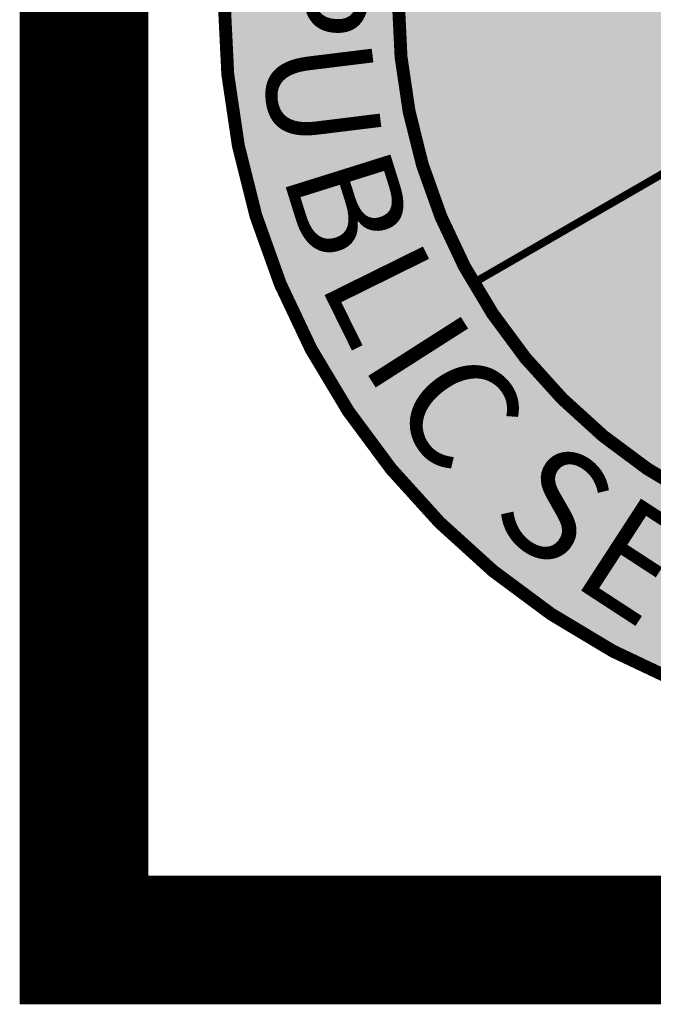
# Model space of a CAD drawing. Units: feet. Extents: x 33.7 to 41.7, y 6 to 16.6.
# Drawn here: x 33.7 to 34, y 6 to 6.6 of the extents above; entities that cross this region are included whole.
import ezdxf

# ---------------------------------------------------------------- set-up
doc = ezdxf.new("R2010")
doc.units = ezdxf.units.FT
doc.header["$MEASUREMENT"] = 0
doc.styles.add('WCPSA Logo', font='calibri.ttf', dxfattribs={"height": 0.2})

# ---------------------------------------------------------------- blocks, each defined once
blk = doc.blocks.new('WCPSA Digitized')
at = {"true_color": 0xffffff}
h = blk.add_hatch(color=7, dxfattribs=at)
h.dxf.hatch_style = 1
edge = h.paths.add_edge_path(flags=16)
edge.add_arc((7.247535904753022e-13, 2.41184849869569e-12), 0.8699999999975883, 90.00000000004775, 449.8657481723718)
edge.add_line((0.002038526819838182, 0.869997611725692), (0, 0.8700000000000001))
edge = h.paths.add_edge_path()
edge.add_line((-0.0002916096478529084, 1.139999962703426), (0.0003682323176548152, 1.13999994052849))
edge.add_arc((6.536993168992922e-13, 2.69650968220958e-12), 1.139999999997303, -269.9853438576255, 89.98149284384971, ccw=False)
at = {"true_color": 0xc22000}
h = blk.add_hatch(color=22, dxfattribs=at)
h.dxf.hatch_style = 1
h.paths.add_polyline_path([(0, 0.8700000000000001, 0.5773502691900058), (-0.7534421012887833, -0.4349999999978738), (0, 0)])
h.paths.add_polyline_path([(-0.2891859337687492, 0.3462418047711253), (-0.2855048682540655, 0.2975099133327603), (-0.26182646676898, 0.29677275987342), (-0.252949558198452, 0.2880847947672009), (-0.2478770390152931, 0.2841028599068522), (-0.2484207898378372, 0.2755960933864117), (-0.2402688823640347, 0.2667271634563804), (-0.2346526123583317, 0.2712522274814546), (-0.2266576625406742, 0.2637659562751651), (-0.2282882928848267, 0.2527252100408077), (-0.2203176356852055, 0.2527252100408077), (-0.2137957364320755, 0.2453042352572083), (-0.2107163481414318, 0.2433133842423558), (-0.1944125331938267, 0.2425892897881567), (-0.1904268935322762, 0.238607354927808), (-0.1898837648332119, 0.2310056481510401), (-0.1897025145590305, 0.2277475735172629), (-0.1801012270152569, 0.2255757572129369), (-0.1714055687189102, 0.2239466034807265), (-0.1652461681514978, 0.2188788768835366), (-0.1644968762993813, 0.2119350349530578), (-0.1635912470519543, 0.2030663378536701), (-0.1577943488955498, 0.2030663378536701), (-0.1462005525827408, 0.2079530996270478), (-0.1422149129211903, 0.2119350349530578), (-0.140765530988574, 0.2193560097366571), (-0.1375048942863941, 0.2213468607515097), (-0.1302586141973734, 0.2197179398499429), (-0.1251860950142145, 0.2233379445970058), (-0.1204760763794184, 0.2220709547400475), (-0.1155854295939207, 0.2072292384691536), (-0.1154041793197393, 0.1865957011468709), (-0.1099591944366693, 0.1867041406221688), (-0.1054298020899296, 0.1791022005490959), (-0.1030747927725315, 0.1646226481534541), (-0.1027129162102938, 0.1561156483367085), (-0.09800289757549763, 0.1519527481868863), (-0.09782164543867111, 0.1463418924249709), (-0.09800289757549763, 0.1401881407946348), (-0.09632496917863875, 0.1351588799247483), (-0.1009576781463863, 0.1285814034307631), (-0.1045241728425026, 0.1255273898132145), (-0.1081473138183355, 0.1242603994905949), (-0.1105023231357336, 0.1237172707915306), (-0.1134010832756758, 0.124984260648489), (-0.1162992212921381, 0.1269753449596465), (-0.1179298516362906, 0.1269753449596465), (-0.1195598598569632, 0.1251652259379625), (-0.1195598598569632, 0.1238982360810041), (-0.1191979814320803, 0.1204594299197197), (-0.1185466161817814, 0.1163397657202192), (-0.1219148691743612, 0.1117714648135006), (-0.1226398702710867, 0.1101425443775952), (-0.1249948795884848, 0.1079707280732691), (-0.1268061380833387, 0.1081516933627427), (-0.1309017656954268, 0.1078789560138427), (-0.1331467870622873, 0.1088755545206368), (-0.1358264726109795, 0.1100654895687221), (-0.1371324267238379, 0.1137625491246581), (-0.1376755554229021, 0.1186495437286794), (-0.1380380559712648, 0.1206403952091932), (-0.1385811846703291, 0.1226314790546894), (-0.1402118150144815, 0.1242603994905949), (-0.1422043237835169, 0.1242603994905949), (-0.143653703853488, 0.1238982360810041), (-0.1451030839234591, 0.123355340212584), (-0.1463712137192488, 0.1228124443441629), (-0.1476393435150385, 0.1208213600330055), (-0.1491120191845496, 0.1159167231908), (-0.1541606206446886, 0.1121336286887527), (-0.1570593807846308, 0.1101425443775952), (-0.1628562789410353, 0.1094186836853623), (-0.1681094262748957, 0.1106856735423207), (-0.1737256981432438, 0.1099615790881217), (-0.1768050864338875, 0.1095996485091746), (-0.182601984590292, 0.1092377183958888), (-0.1840513646602631, 0.1090565198101103), (-0.188970660790801, 0.1081276736222208), (-0.1971225682646036, 0.1070418818853796), (-0.1998394560068846, 0.1045079021714623), (-0.2031007185578346, 0.1012498280033469), (-0.2101657465100288, 0.1048698327504098), (-0.4403138794004917, 0.1097656888887286), (-0.4452412743121386, 0.1210592268034816), (-0.4498784188181162, 0.1083179670386016), (-0.4524869304150343, 0.09876178856939077), (-0.4505531331811028, 0.0929664116373008), (-0.4577039517462254, 0.08920584386214614), (-0.4611819665879011, 0.08631016639992595), (-0.462341096252203, 0.08341448893770576), (-0.4614715930074453, 0.07907085679471404), (-0.4606020897626877, 0.0755959041416645), (-0.462341096252203, 0.07067299587652087), (-0.4655294828116894, 0.06719827651977539), (-0.4684276208281517, 0.06343368627130985), (-0.4716153852641582, 0.06024837121367455), (-0.4739342704415321, 0.05822137370705605), (-0.4774122834205627, 0.05619437620043755), (-0.4806006718426943, 0.05619437620043755), (-0.4910340923815966, 0.05503605864942074), (-0.4986528363078833, 0.04655844252556562), (-0.5050289891660213, 0.04192517232149839), (-0.509666133671999, 0.03700249781832099), (-0.5195202995091677, 0.04453144548460752), (-0.5348811149597168, 0.05669366335496306), (-0.5403877645730972, 0.05119171319529414), (-0.5424170214682817, 0.04829580243676901), (-0.5482132956385612, 0.04916448239237114), (-0.5534303169697523, 0.05003339564427733), (-0.5574875865131617, 0.05032279994338751), (-0.5679216291755438, 0.04742712248116732), (-0.5690807588398457, 0.04626880493015051), (-0.5748776569962502, 0.03671286022290587), (-0.5763264149427414, 0.03381718276068568), (-0.5815434362739325, 0.02744631934911013), (-0.5829928163439035, 0.02426100475713611), (-0.5858909543603659, 0.01904869219288186), (-0.587340334430337, 0.01615301473066211), (-0.5902384724467993, 0.01470505958423018), (-0.6163771450519562, 0.04020180506631732), (-0.6259416844695807, 0.04599339282140136), (-0.628839822486043, 0.05062642972916276), (-0.6331873405724764, 0.0567076550796628), (-0.6381141133606434, 0.0607616500928998), (-0.6410128735005856, 0.06249924330040768), (-0.6444908883422542, 0.06510528270154747), (-0.6470987759530544, 0.06713228020817041), (-0.6520261708647013, 0.07002819050103426), (-0.6555041838437319, 0.07466122787445784), (-0.6575328186154366, 0.07929449807852507), (-0.6610108334571123, 0.08363813068717674), (-0.6668077316135168, 0.09319407539442182), (-0.6743430141359568, 0.1001439807005227), (-0.6789801586419344, 0.1053562932647765), (-0.6841971799731255, 0.1163601935841134), (-0.687385568395257, 0.1235995031893253), (-0.6914428360760212, 0.1288118157535791), (-0.6957903541624546, 0.1389470361173153), (-0.6972397342324257, 0.149082256481051), (-0.6949308160692453, 0.1671764501370485), (-0.6897137947380543, 0.1784697547554965), (-0.6815986353904009, 0.1938172876834865), (-0.6781206205487251, 0.2016358729451895), (-0.6743529792875051, 0.2187207653187215), (-0.6784283109009266, 0.2248782482929528), (-0.686833718791604, 0.2318281535990536), (-0.6871233470737934, 0.2373301037587225), (-0.6836453322321177, 0.2509400434792042), (-0.67900818772614, 0.2529670409858227), (-0.6775594297796488, 0.2691832538694143), (-0.6708930283784866, 0.2712102513760328), (-0.6566913425922394, 0.2686042115092278), (-0.6511846948415041, 0.2703415714204311), (-0.6413305290043354, 0.2738165240734816), (-0.6375628877431154, 0.2839517444372177), (-0.6337952464818954, 0.2917700964026153), (-0.6300269812345505, 0.2935076891444623), (-0.6088698916137218, 0.2992990440689027), (-0.6045223735272884, 0.2955346866510808), (-0.5952474605292082, 0.2923493715934455), (-0.5920596960932016, 0.2923493715934455), (-0.5801762733608484, 0.2964033666066825), (-0.5787275154143572, 0.2972720465622847), (-0.5685837212949991, 0.3036426766775548), (-0.563076451420784, 0.3088552220724523), (-0.5566685330122709, 0.3173815775662661), (-0.5508722569793463, 0.3223042520694435), (-0.5461436741103398, 0.3310252993574569), (-0.5372498277574778, 0.3364934674464166), (-0.5326126832515001, 0.3385204649530351), (-0.5305840484797955, 0.3402580576948822), (-0.5326126832515001, 0.3570533124729991), (-0.5346413161605597, 0.3631345382891595), (-0.5329023096710443, 0.3671885328367357), (-0.5302937980741262, 0.3744278429076076), (-0.5305840484797955, 0.3764548404142261), (-0.533771812915802, 0.3781924331560731), (-0.5381056275218725, 0.3895862484350801), (-0.5354977399110794, 0.4000108730979264), (-0.531150221824646, 0.4075398207642138), (-0.5273819584399462, 0.4156480436213315), (-0.5282514616847038, 0.4223080780357122), (-0.5204265527427197, 0.4280996657907963), (-0.4989792127162218, 0.4344702959060669), (-0.4839080236852169, 0.4385242909193039), (-0.4807196371257305, 0.4411305636167526), (-0.4760824926197529, 0.4454741962254047), (-0.4563741590827703, 0.4579260516911745), (-0.4528961442410946, 0.4605320915579796), (-0.4418828468769789, 0.4695089943706989), (-0.4384048338979483, 0.4680610387586057), (-0.431738430634141, 0.4695089943706989), (-0.4282604176551104, 0.4715359914116561), (-0.4239135216921568, 0.4744316688738763), (-0.4195660036057234, 0.4805128942243755), (-0.4155081138014793, 0.4845668892376125), (-0.4029931165277958, 0.4913603155873716), (-0.3971962183713913, 0.4951246730051935), (-0.382994532585144, 0.5014953026548028), (-0.3769086319953203, 0.5058389352634549), (-0.370242228731513, 0.5098931635729973), (-0.3560405448079109, 0.5180011531338096), (-0.3490035459399223, 0.523240284062922), (-0.340261172503233, 0.4142828756012022), (-0.330598222091794, 0.4000309286639094), (-0.3241560477763414, 0.3963530897162855), (-0.3200153168290854, 0.3830206608399749), (-0.3149533867835999, 0.3756649829447269), (-0.3126525655388832, 0.3701481078751385), (-0.3048307690769434, 0.3623325540684164), (-0.2960877735167742, 0.3545170007273555)], flags=16)
at = {"true_color": 0x478f00}
h = blk.add_hatch(color=74, dxfattribs=at)
h.dxf.hatch_style = 1
edge = h.paths.add_edge_path()
edge.add_line((0.7534421012898775, -0.4349999999985081), (0.5702086868379013, -0.3292101388401267))
edge.add_spline(control_points=[(0.5702086868379013, -0.3292101388401274), (0.561109303535396, -0.3316042935929351), (0.5393825171051319, -0.3373208666030014), (0.5130394399808722, -0.3096699029041123), (0.4801326978487026, -0.2931479269194841), (0.4446884796683932, -0.2884621135784811), (0.4128372002308893, -0.2688379860073145), (0.3887093139393301, -0.2520830571532033), (0.3583092143641977, -0.2395654039374941), (0.3472138611083011, -0.2575009169836835), (0.3363129736067094, -0.2688764260836756), (0.3197299906174891, -0.2717151662264474), (0.295774564940686, -0.2916262371082494), (0.2595278170804889, -0.313406062761703), (0.2205100678748479, -0.3405165913923056), (0.1910014703724841, -0.3453780812014253), (0.1793649726608351, -0.3423865050311157), (0.176911976525389, -0.3416098539530199)], knot_values=[0.7007519882891908, 0.7007519882891908, 0.7007519882891908, 0.7007519882891908, 0.72728804105302, 0.7641126724076763, 0.8032056321999415, 0.8381155517408903, 0.8695939053649074, 0.9118223071999068, 0.9354491639516795, 0.9482819080969731, 0.969169745933161, 0.9815307858043679, 0.9969038289848758, 1.06085936940356, 1.109522246535173, 1.13813269092034, 1.145880579362234, 1.145880579362234, 1.145880579362234, 1.145880579362234], degree=3, periodic=0)
edge.add_spline(control_points=[(0.1769119765904037, -0.3416098539736043), (0.1559213718775041, -0.3512520073435654), (0.1282500683714716, -0.3639629776086577), (0.0994283382285488, -0.3905424168375831), (0.08333985639600883, -0.4179063343615652), (0.0993158479763494, -0.4440888330067292), (0.09350209457640091, -0.4724505730559423), (0.06658719950446823, -0.4879571656450132), (0.03946363424012844, -0.498593700214675), (0.02009602681082612, -0.5141702556133332), (0.004267270554706215, -0.5223939798801458), (-0.01324340158718229, -0.5200670407812282), (-0.02642490605573755, -0.5304262021235477), (-0.03922091969961627, -0.5432197644937844), (-0.03840945420905939, -0.5665937302505715), (-0.02624150994191865, -0.5923781540129007), (0.008690244247034684, -0.6220528423410372), (0.04732411025793937, -0.6568881617261888), (0.09444192602605028, -0.6560965221628585), (0.1162054065372615, -0.6726595180583175), (0.1410767405820081, -0.6903955110307867), (0.1720306188892806, -0.7138107761093173), (0.2135684182603939, -0.7240080391651575), (0.2567518612877819, -0.730582382891708), (0.3045656803537611, -0.7427908056292818), (0.3528997607159994, -0.7540062004704702), (0.376261303966487, -0.77358322994595), (0.3844515460863605, -0.7804466725564314)], knot_values=[0, 0, 0, 0, 0.06823732026358934, 0.0899552740513589, 0.118718943708242, 0.1535886554626176, 0.1719948740837319, 0.1992350396303595, 0.2402839305835318, 0.2606976723234988, 0.2734085911761825, 0.2926762008612523, 0.3098767317260301, 0.3213765146061305, 0.345762335678189, 0.3724632129038217, 0.4060579031586974, 0.4822297840114592, 0.5195150826419062, 0.5388047480102457, 0.5624493192466877, 0.6119614300164977, 0.6530440735362537, 0.6889715532693561, 0.7431024302814477, 0.8019385999404754, 0.8337013650958428, 0.8337013650958428, 0.8337013650958428, 0.8337013650958428], degree=3, periodic=0)
edge.add_arc((7.318590178329032e-13, 2.41229258790554e-12), 0.8699999999975881, 296.2250648451785, 329.9999999998383)
edge = h.paths.add_edge_path()
edge.add_spline(control_points=[(-0.3665159215770615, -0.7890285667971613), (-0.3474696278958334, -0.7795191695822656), (-0.3083887809867747, -0.7600069588092504), (-0.266370918331738, -0.7288488018286636), (-0.2284426100078178, -0.6962069136476183), (-0.2381088364515804, -0.6538915604583122), (-0.2655485164647331, -0.6294223339373535), (-0.2699866666367114, -0.588779882531113), (-0.2167284479067888, -0.5404387049643187), (-0.1369372436480774, -0.5129320597105986), (-0.06018479546308697, -0.4868532700257773), (-0.02152314325624616, -0.4692202354127062), (0.001789306330664431, -0.4557119018006452), (-0.004638070179005638, -0.4322056346162726), (-0.005321310135698809, -0.4088925701035144), (0.03961479261123912, -0.3931724588408745), (0.08289756006718108, -0.3772403202834815), (0.1369154305013964, -0.3543682414198215), (0.1637823821059996, -0.345798026949115), (0.1769119765903966, -0.3416098539736043)], knot_values=[0, 0, 0, 0, 0.0634221734554694, 0.1301351482307865, 0.1606921044518066, 0.2036877025566375, 0.2379728251480395, 0.2708565514073661, 0.3112675920100609, 0.4378451441078393, 0.5273750574778712, 0.5502708878458253, 0.5691329209386032, 0.5995971888420097, 0.612865082910502, 0.6337738460740684, 0.7222250688748735, 0.7655858123182465, 0.8070282071670126, 0.8070282071670126, 0.8070282071670126, 0.8070282071670126], degree=3, periodic=0)
edge.add_spline(control_points=[(0.176911976525389, -0.3416098539530199), (0.1697226666938434, -0.3393336232037176), (0.1389378179527156, -0.3239783072688047), (0.08914001016728434, -0.3326764294130702), (0.04460540441847627, -0.3225928173708288), (0.01272882112250784, -0.3195690173073253), (-0.01043032089472007, -0.2940388378646217), (-0.03450037378362225, -0.2703255144034018), (-0.06542429366888314, -0.2559194082176952), (-0.09040380284572791, -0.2497286209549796), (-0.1160199675490432, -0.2344709285254827), (-0.1363390995402156, -0.2143317165878562), (-0.151140023491088, -0.1898195026584664), (-0.1706396321816044, -0.1844813908729663), (-0.1856458031452419, -0.1776339130529001), (-0.1977031665882691, -0.1864845939638997), (-0.2123298982288588, -0.192630689011972), (-0.2281483641956186, -0.2057486924810572), (-0.2533450126874968, -0.2180981306489449), (-0.2731834798231461, -0.233675658988779), (-0.2924122124515947, -0.2505805734970246), (-0.3120466523542191, -0.2470145233996317), (-0.3303335553271793, -0.2446933421501747), (-0.3393189215784886, -0.2555742151990439), (-0.351608594801661, -0.2544909849076162), (-0.3606307107883708, -0.2646858853241036), (-0.3772122197975847, -0.2628669834001913), (-0.389744936193722, -0.2766968386689215), (-0.406372760474575, -0.2739079645685421), (-0.4169802863728762, -0.2666088045249935), (-0.430322158209222, -0.2629000435495064), (-0.4400858779871868, -0.2593037965274363), (-0.4456058302139709, -0.2572706460265022)], knot_values=[0, 0, 0, 0, 0.02270772861970594, 0.1004415995195792, 0.1424585610001382, 0.1609287824791756, 0.1937754843392329, 0.2398629219682765, 0.2628797568195931, 0.2949113410498677, 0.3167282055492103, 0.3511429926261713, 0.3813224507928997, 0.3966317470699693, 0.4112838806946501, 0.4268705650899446, 0.4372001089214503, 0.4594710034002283, 0.4875025567658323, 0.5207575148766024, 0.5363296095005102, 0.5604963276258536, 0.5772339492904772, 0.5868987687751188, 0.5989662611148516, 0.6103027449325636, 0.6240348834738224, 0.6443757693159191, 0.6597602642580437, 0.6694592480491897, 0.6830605310271872, 0.7007519882891908, 0.7007519882891908, 0.7007519882891908, 0.7007519882891908], degree=3, periodic=0)
edge.add_line((-0.4456058302139709, -0.2572706460265022), (-0.7534421012887833, -0.4349999999978738))
edge.add_arc((7.318590178329032e-13, 2.41184849869569e-12), 0.8699999999975881, 210.0000000001133, 245.0844057734482)
at = {"color": 250, "const_width": 0.02, "flags": 128}
for points in [[(-0.0002916096478529084, 1.139999962703426), (0.0003682323176548152, 1.13999994052849, -6910.745512260459)], [(0, 0.8700000000000001, 1707.113383896869), (0.002038526819838182, 0.869997611725692), (0, 0.8700000000000001)]]:
    blk.add_lwpolyline(points, format="xyb", close=True, dxfattribs=at)
at = {"color": 7, "true_color": 0xffffff, "const_width": 0.012, "flags": 128}
blk.add_lwpolyline([(0, 0), (-0.7534421012924639, -0.4349999999999998)], dxfattribs=at)
at = {"color": 159, "true_color": 0x1b3c65, "char_height": 0.17, "attachment_point": 1, "style": 'WCPSA Logo'}
for s, width, gutter_width, insert, rotation in [('P', 0.04907148703956344, 25, (-0.9117472498209125, 0.0857267619181381), 267.6527236092672), ('U', 0.04907148703956343, 24.99999999999999, (-0.9141179375345914, -0.04951910336050291), 277.01600760434), ('B', 0.04907148703956343, 24.99999999999999, (-0.8893702297909201, -0.2136794683903074), 287.4019819409015), ('L', 0.04907148703956344, 25, (-0.8423046615156835, -0.3575762276899082), 296.2739426154001), ('I', 0.04907148703956344, 25, (-0.7858960346134864, -0.4678630330806972), 302.51990607964365), ('C', 0.04907148703956344, 25, (-0.7491677004350592, -0.5222505430690743), 305.74161423257357), ('S', 0.04907148703956344, 25, (-0.6308994361042792, -0.6683921775700274), 323.1508598370663), ('E', 0.04907148703956344, 25, (-0.5135179279731048, -0.7564101430607733), 326.9659937508607)]:
    blk.add_mtext_dynamic_manual_height_columns(s, width=width, gutter_width=gutter_width, heights=[0], dxfattribs=dict(at, insert=insert, rotation=rotation))

msp = doc.modelspace()

# ---------------------------------------------------------------- linework, layer by layer
at = {"color": 0, "const_width": 0.06978132957894774}
msp.add_lwpolyline([(33.68834339734167, 16.55662589520216), (33.68834339734167, 6.05662589520216), (41.68834339734167, 6.05662589520216), (41.68834339734167, 16.55662589520216)], close=True, dxfattribs=at)
msp.add_lwpolyline([(33.68834339734167, 16.55662589520216), (41.68834339734167, 16.55662589520216), (41.68834339734167, 6.05662589520216), (33.68834339734167, 6.05662589520216)], close=True)

# ---------------------------------------------------------------- block references
at = {"xscale": 0.35, "yscale": 0.35, "zscale": 0.4}
msp.add_blockref('WCPSA Digitized', (34.16346519588141, 6.565168452329683), dxfattribs=at)

doc.saveas('drawing.dxf')
